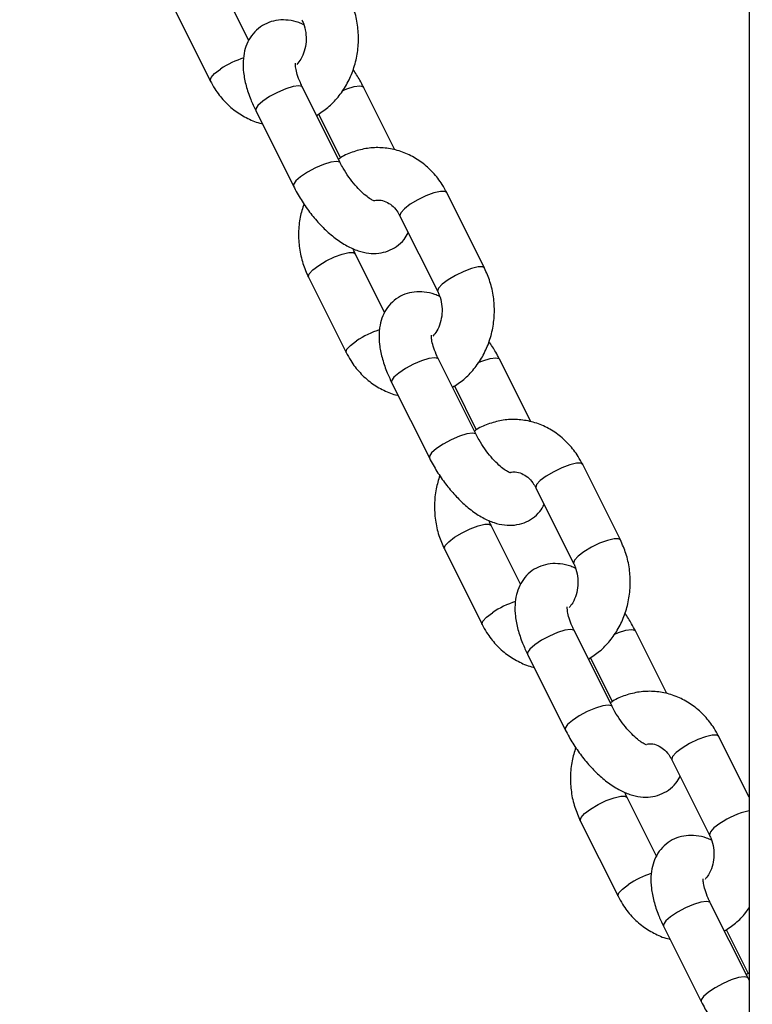
# Model space of a CAD drawing. Units: millimetres. Extents: x 0 to 59.4, y 0 to 42.1.
# Drawn here: x 28.2 to 28.4, y 5 to 5.2 of the extents above; entities that cross this region are included whole.
import ezdxf

# ---------------------------------------------------------------- set-up
doc = ezdxf.new("R2010")
doc.units = ezdxf.units.MM
doc.layers.add('LE_NORM', color=179, linetype='Continuous', lineweight=50)
doc.styles.add('SLDTEXTSTYLE0', font='TXT', dxfattribs={"width": 0.605})
doc.dimstyles.new('SLDDIMSTYLE1', dxfattribs={"dimtxt": 0.35, "dimasz": 0.3, "dimexe": 0, "dimexo": 0.0625, "dimgap": 0.08750000000000001, "dimtad": 1, "dimdec": 0, "dimlfac": 50, "dimrnd": 1e-09, "dimzin": 12, "dimdsep": 46, "dimtxsty": 'SLDTEXTSTYLE0', "dimsah": 1, "dimcen": 0.09, "dimadec": 0, "dimazin": 3, "dimtfac": 1, "dimtofl": 0, "dimtmove": 0, "dimatfit": 3, "dimfxl": 0, "dimfrac": 2, "dimtolj": 1, "dimtzin": 12, "dimarcsym": 0})

# ---------------------------------------------------------------- blocks, each defined once
blk = doc.blocks.new('_D_1')
at = {"layer": 'LE_NORM'}
for p, q in [((26.11079021080923, 11.17498149154829), (29.85887380802815, 11.17498149154829)), ((29.75981380802815, 11.17498149154829), (29.75981380802815, 4.950381491834023)), ((26.83625633125349, 4.950381491834023), (29.85887380802815, 4.950381491834023))]:
    blk.add_line(p, q, dxfattribs=at)
for points in [[(29.75981380802815, 11.17498149154829), (29.65981380802815, 10.87498149154829), (29.85981380802815, 10.87498149154829)], [(29.75981380802815, 4.950381491834023), (29.85981380802815, 5.250381491834023), (29.65981380802815, 5.250381491834023)]]:
    blk.add_solid(points, dxfattribs=at)
at = {"layer": 'LE_NORM', "insert": (29.30864012239103, 7.733827346208972), "char_height": 0.35, "attachment_point": 1, "rotation": 90.00000000000041, "style": 'SLDTEXTSTYLE0'}
blk.add_mtext('311', dxfattribs=at)

msp = doc.modelspace()

# ---------------------------------------------------------------- linework, layer by layer
at = {"color": 7, "linetype": 'Continuous', "lineweight": 25}
for p, q in [((28.36198998030748, 6.530681491834025), (28.36198998030748, 4.956681491834025)), ((28.24722503953235, 5.209961056876176), (28.24048162847588, 5.223447878989113)), ((28.22974850218388, 5.218081315843113), (28.23840875622178, 5.20076080776732)), ((28.26823033978048, 5.181950456377025), (28.25957008574258, 5.199270964452811)), ((28.28074849670342, 5.18491414253119), (28.27357008574293, 5.199270964452178)), ((28.24883695945059, 5.193904401306813), (28.25749721348847, 5.176583893231025)), ((28.26323569231054, 5.193106935586958), (28.26826273063312, 5.18305285894179)), ((28.30131879704946, 5.157773541841445), (28.29265854301157, 5.175094049917232)), ((28.28192541671957, 5.169727486771231), (28.29058567075746, 5.152406978695446)), ((28.2784019540686, 5.147607227803696), (28.27165854301212, 5.161094049916632)), ((28.26092541672012, 5.155727486770633), (28.26958567075802, 5.13840697869484)), ((28.29940725431672, 5.119596627304545), (28.29074700027883, 5.136917135380332)), ((28.31192541123966, 5.122560313458711), (28.30474700027916, 5.136917135379698)), ((28.28001387398682, 5.131550572234333), (28.28867412802472, 5.114230064158545)), ((28.29441260684678, 5.130753106514478), (28.29943964516936, 5.120699029869311)), ((28.3324957115857, 5.095419712768966), (28.32383545754781, 5.112740220844752)), ((28.31310233125581, 5.107373657698751), (28.3217625852937, 5.090053149622966)), ((28.30957886860483, 5.085253398731217), (28.30283545754837, 5.098740220844153)), ((28.29210233125636, 5.093373657698154), (28.30076258529427, 5.07605314962236)), ((28.33058416885296, 5.057242798232065), (28.32192391481506, 5.074563306307852)), ((28.33058416885296, 5.057242798232066), (28.32192391481506, 5.074563306307852)), ((28.3431023257759, 5.060206484386232), (28.33592391481541, 5.074563306307219)), ((28.3431023257759, 5.060206484386232), (28.33592391481541, 5.074563306307219)), ((28.31119078852307, 5.069196743161852), (28.31985104256096, 5.051876235086066)), ((28.31119078852307, 5.069196743161853), (28.31985104256096, 5.051876235086066)), ((28.32558952138302, 5.068399277441999), (28.3306165597056, 5.058345200796832)), ((28.32558952138302, 5.068399277441999), (28.3306165597056, 5.058345200796832)), ((28.36198998030748, 5.036431175325416), (28.35501237208404, 5.050386391772272)), ((28.34427924579205, 5.045019828626272), (28.35293949982994, 5.027699320550486)), ((28.34075578314107, 5.022899569658736), (28.3340123720846, 5.036386391771674)), ((28.32327924579261, 5.031019828625674), (28.3319394998305, 5.013699320549881)), ((28.36176108338919, 4.994888969159586), (28.3531008293513, 5.012209477235372)), ((28.3423677030593, 5.006842914089374), (28.3510279570972, 4.989522406013586)), ((28.35676643591925, 5.00604544836952), (28.36179347424184, 4.995991371724352)), ((28.36179347424184, 4.995991371724352), (28.36136235052987, 4.995686434878245)), ((28.36198998030748, 4.994462216024471), (28.36176108338951, 4.994888969159803))]:
    msp.add_line(p, q, dxfattribs=at)
at = {"color": 8, "linetype": 'Continuous', "lineweight": 25, "flags": 128}
for points in [[(28.23840854066964, 5.200761239566011), (28.23837820505075, 5.200846013128961), (28.23858464179483, 5.201515726511256), (28.23941715086046, 5.202418028910341), (28.24077531936778, 5.203444089340318)], [(28.25957008574417, 5.199270964453554), (28.25945819982175, 5.1994067607428), (28.25870352259824, 5.199587682880443), (28.25740607896179, 5.1994067607428), (28.25572235976321, 5.198885816209799), (28.25385544638688, 5.198087682880441), (28.25203051613869, 5.197108627413441), (28.25046768253969, 5.196066738347438), (28.24935544638687, 5.195087682880438), (28.24882795977512, 5.194289549551079), (28.24883695945217, 5.193904401307556)], [(28.26870149453916, 5.198474547689948), (28.26972235976357, 5.198885816209025), (28.27140607896216, 5.199406760742026), (28.2727035225986, 5.199587682879668), (28.27345819982212, 5.199406760742025), (28.27357009270959, 5.199270950521963)], [(28.26823024553687, 5.181950644731992), (28.268118453858, 5.182086252666386), (28.26736377663448, 5.182267174804029), (28.26606633299804, 5.182086252666387), (28.26438261379946, 5.181565308133386), (28.26251570042312, 5.180767174804028), (28.26069077017494, 5.179788119337027), (28.25912793657593, 5.178746230271025), (28.25801570042311, 5.177767174804023), (28.25748821381137, 5.176969041474665), (28.25749728640942, 5.17658374746831)], [(28.29265854301112, 5.175094049916959), (28.29224455928688, 5.175365191602607), (28.29120267022088, 5.175365191602607), (28.28968909418235, 5.175008844554923), (28.28788639077955, 5.174339131172628), (28.28601199264792, 5.173436828773545), (28.28429197986532, 5.172410768343566)], [(28.28429197986532, 5.172410768343566), (28.28293381135799, 5.171384707913587), (28.28210130229237, 5.170482405514504), (28.28189486554828, 5.16981269213221), (28.28192541671912, 5.169727486770957)], [(28.26329197986538, 5.158410768342735), (28.26501199264799, 5.159436828772714), (28.26688639077962, 5.160339131171797), (28.26868909418242, 5.161008844554093), (28.27020267022095, 5.161365191601776), (28.27124455928695, 5.161365191601776), (28.2716611042351, 5.161088826573158)], [(28.26092515882463, 5.155728003553754), (28.26089486554835, 5.155812692131378), (28.26110130229243, 5.156482405513672), (28.26193381135805, 5.157384707912756), (28.26329197986538, 5.158410768342735)], [(28.30131871655978, 5.157773702724348), (28.30090481332502, 5.158044683527486), (28.29986292425902, 5.158044683527486), (28.2983493482205, 5.157688336479803), (28.2965466448177, 5.157018623097509), (28.29467224668607, 5.156116320698424), (28.29295223390346, 5.155090260268445)], [(28.29295223390346, 5.155090260268445), (28.29159406539613, 5.154064199838467), (28.29076155633051, 5.153161897439382), (28.29055511958643, 5.152492184057087), (28.29058318557837, 5.152412043956188)], [(28.26958545520587, 5.138407410493531), (28.26955511958699, 5.138492184056482), (28.26976155633107, 5.139161897438776), (28.27059406539669, 5.140064199837861), (28.27195223390402, 5.141090260267839)], [(28.29074700028042, 5.136917135381074), (28.29063511435799, 5.13705293167032), (28.28988043713447, 5.137233853807963), (28.28858299349804, 5.137052931670321), (28.28689927429945, 5.136531987137319), (28.28503236092311, 5.135733853807962), (28.28320743067493, 5.134754798340961), (28.28164459707593, 5.133712909274958), (28.2805323609231, 5.132733853807958), (28.28000487431137, 5.131935720478599), (28.28001387398841, 5.131550572235076)], [(28.2998784090754, 5.136120718617468), (28.30089927429981, 5.136531987136545), (28.3025829934984, 5.137052931669546), (28.30388043713484, 5.137233853807188), (28.30463511435835, 5.137052931669546), (28.30474700724583, 5.136917121449484)], [(28.29940716007312, 5.119596815659512), (28.29929536839424, 5.119732423593907), (28.29854069117073, 5.11991334573155), (28.29724324753428, 5.119732423593907), (28.29555952833569, 5.119211479060906), (28.29369261495936, 5.118413345731549), (28.29186768471117, 5.117434290264547), (28.29030485111218, 5.116392401198544), (28.28919261495936, 5.115413345731543), (28.28866512834761, 5.114615212402185), (28.28867420094566, 5.11422991839583)], [(28.32383545754736, 5.112740220844479), (28.32342147382312, 5.113011362530127), (28.32237958475712, 5.113011362530127), (28.32086600871859, 5.112655015482443), (28.31906330531579, 5.111985302100148), (28.31718890718416, 5.111082999701065), (28.31546889440156, 5.110056939271086)], [(28.31546889440156, 5.110056939271086), (28.31411072589422, 5.109030878841108), (28.31327821682861, 5.108128576442024), (28.31307178008452, 5.10745886305973), (28.31310233125536, 5.107373657698478)], [(28.29446889440162, 5.096056939270255), (28.29618890718423, 5.097082999700234), (28.29806330531586, 5.097985302099318), (28.29986600871866, 5.098655015481612), (28.30137958475719, 5.099011362529296), (28.30242147382319, 5.099011362529296), (28.30283801877135, 5.098734997500678)], [(28.29210207336087, 5.093374174481275), (28.29207178008459, 5.093458863058898), (28.29227821682867, 5.094128576441193), (28.29311072589429, 5.095030878840277), (28.29446889440162, 5.096056939270255)], [(28.33249563109602, 5.095419873651868), (28.33208172786127, 5.095690854455007), (28.33103983879526, 5.095690854455007), (28.32952626275673, 5.095334507407323), (28.32772355935393, 5.094664794025029), (28.3258491612223, 5.093762491625944), (28.3241291484397, 5.092736431195966)], [(28.3241291484397, 5.092736431195966), (28.32277097993237, 5.091710370765988), (28.32193847086675, 5.090808068366903), (28.32173203412266, 5.090138354984608), (28.32176010011461, 5.090058214883708)], [(28.30076236974211, 5.076053581421052), (28.30073203412323, 5.076138354984002), (28.30093847086731, 5.076808068366297), (28.30177097993293, 5.077710370765381), (28.30312914844026, 5.07873643119536)], [(28.32192391481665, 5.074563306308594), (28.32181202889423, 5.07469910259784), (28.32105735167071, 5.074880024735483), (28.31975990803427, 5.074699102597841), (28.31807618883569, 5.074178158064839), (28.31620927545935, 5.073380024735482), (28.31438434521117, 5.072400969268481), (28.31282151161217, 5.071359080202479), (28.31170927545935, 5.070380024735478), (28.31118178884761, 5.069581891406119), (28.31119078852466, 5.069196743162596)], [(28.32192391481665, 5.074563306308595), (28.32181202889423, 5.07469910259784), (28.32105735167071, 5.074880024735483), (28.31975990803427, 5.074699102597841), (28.31807618883569, 5.074178158064839), (28.31620927545935, 5.073380024735482), (28.31438434521117, 5.072400969268481), (28.31282151161217, 5.071359080202479), (28.31170927545935, 5.070380024735478), (28.31118178884761, 5.069581891406119), (28.31119078852466, 5.069196743162596)], [(28.33105532361164, 5.073766889544988), (28.33207618883605, 5.074178158064064), (28.33375990803464, 5.074699102597066), (28.33505735167108, 5.074880024734709), (28.3358120288946, 5.074699102597066), (28.33592392178207, 5.074563292377004)], [(28.33105532361164, 5.073766889544988), (28.33207618883605, 5.074178158064065), (28.33375990803464, 5.074699102597066), (28.33505735167108, 5.074880024734709), (28.3358120288946, 5.074699102597066), (28.33592392178207, 5.074563292377004)], [(28.33058407460936, 5.057242986587032), (28.33047228293048, 5.057378594521427), (28.32971760570696, 5.05755951665907), (28.32842016207052, 5.057378594521428), (28.32673644287194, 5.056857649988427), (28.3248695294956, 5.056059516659068), (28.32304459924742, 5.055080461192068), (28.32148176564841, 5.054038572126064), (28.32036952949559, 5.053059516659064), (28.31984204288385, 5.052261383329705), (28.3198511154819, 5.05187608932335)], [(28.33058407460936, 5.057242986587033), (28.33047228293048, 5.057378594521428), (28.32971760570696, 5.057559516659071), (28.32842016207052, 5.057378594521428), (28.32673644287194, 5.056857649988427), (28.3248695294956, 5.056059516659069), (28.32304459924742, 5.055080461192068), (28.32148176564841, 5.054038572126065), (28.32036952949559, 5.053059516659064), (28.31984204288385, 5.052261383329706), (28.3198511154819, 5.051876089323351)], [(28.3550123720836, 5.050386391771999), (28.35459838835936, 5.050657533457647), (28.35355649929335, 5.050657533457647), (28.35204292325483, 5.050301186409964), (28.35024021985203, 5.049631473027669), (28.34836582172041, 5.048729170628585), (28.3466458089378, 5.047703110198607)], [(28.3466458089378, 5.047703110198607), (28.34528764043047, 5.046677049768628), (28.34445513136484, 5.045774747369545), (28.34424869462076, 5.04510503398725), (28.3442792457916, 5.045019828625998)], [(28.32564580893786, 5.033703110197776), (28.32736582172047, 5.034729170627754), (28.3292402198521, 5.035631473026839), (28.3310429232549, 5.036301186409133), (28.33255649929342, 5.036657533456816), (28.33359838835943, 5.036657533456816), (28.33401493330758, 5.036381168428199)], [(28.3232789878971, 5.031020345408795), (28.32324869462083, 5.031105033986419), (28.32345513136491, 5.031774747368713), (28.32428764043053, 5.032677049767798), (28.32564580893786, 5.033703110197776)], [(28.35530606297594, 5.030382602123487), (28.35394789446861, 5.029356541693508), (28.35311538540299, 5.028454239294423), (28.35290894865891, 5.027784525912129), (28.35293701465085, 5.027704385811229)], [(28.33193928427835, 5.013699752348572), (28.33190894865947, 5.013784525911523), (28.33211538540355, 5.014454239293817), (28.33294789446918, 5.015356541692902), (28.3343060629765, 5.01638260212288)], [(28.35310082935289, 5.012209477236115), (28.35298894343047, 5.012345273525361), (28.35223426620696, 5.012526195663004), (28.35093682257052, 5.012345273525362), (28.34925310337193, 5.01182432899236), (28.34738618999559, 5.011026195663002), (28.34556125974741, 5.010047140196003), (28.34399842614841, 5.009005251129999), (28.34288618999559, 5.008026195662999), (28.34235870338385, 5.00722806233364), (28.34236770306089, 5.006842914090117)], [(28.36176098914559, 4.994889157514553), (28.36164919746671, 4.995024765448949), (28.3608945202432, 4.995205687586591), (28.35959707660676, 4.995024765448949), (28.35791335740817, 4.994503820915948), (28.35604644403184, 4.99370568758659), (28.35422151378366, 4.992726632119588), (28.35265868018465, 4.991684743053586), (28.35154644403183, 4.990705687586584), (28.3510189574201, 4.989907554257226), (28.35102803001814, 4.989522260250872)]]:
    msp.add_lwpolyline(points, dxfattribs=at)
at = {"color": 8, "linetype": 'Continuous', "lineweight": 25}
for centre, radius, start, end in [((28.25304496287432, 5.184868386138836), 0.0222620956158037, 108.1618389029384, 123.4456027879003), ((28.28422187741065, 5.122514557066147), 0.02226209561603221, 108.1618389030055, 123.4456027878077), ((28.31539879194683, 5.060160727993819), 0.02226209561587024, 108.1618389029876, 123.4456027878858), ((28.36640649054318, 5.014074283673938), 0.01972766440376513, 102.9366714572161, 124.2415706047359), ((28.34657570648304, 4.997806898921375), 0.02226209561582519, 108.1618389029293, 123.4456027878764)]:
    msp.add_arc(centre, radius, start, end, dxfattribs=at)
at = {"color": 7, "linetype": 'Continuous', "lineweight": 25}
for points, knots in [([(28.26280456859856, 5.192801998740858), (28.26368408518523, 5.193375666856224), (28.26548739157434, 5.194551880464193), (28.26778762266369, 5.19695455075037), (28.26972797087776, 5.199772797886513), (28.27118627821073, 5.202948188395877), (28.27211929275906, 5.206370538466828), (28.27249247616301, 5.209939891000764), (28.27227523709642, 5.213534875572764), (28.27152809105564, 5.216996998149943), (28.27059473593111, 5.219104725358332), (28.27014188251325, 5.220127370914261)], [0, 0, 0, 0, 0.104747594600719, 0.2147679867006573, 0.3257759666601654, 0.4377509738692963, 0.5505511078166229, 0.6640019683563979, 0.7779525098519029, 0.8922650530385764, 1, 1, 1, 1]), ([(28.2598532927075, 5.213612255240015), (28.25948388425122, 5.213786610450703), (28.25835082151815, 5.214321398943469), (28.25639906102899, 5.214707731611471), (28.25405961302951, 5.214747394650454), (28.25184668785666, 5.214222674118851), (28.24982234038904, 5.213154201304599), (28.24815393233102, 5.211592156886979), (28.24694742447732, 5.209676430144382), (28.2462066208848, 5.207550370125072), (28.24588572630033, 5.205194108875468), (28.24599126728209, 5.202544908089235), (28.24657137226015, 5.199606346186505), (28.24753631336196, 5.196668296297916), (28.24843600499252, 5.194756436331193), (28.24883695945216, 5.193904401307383)], [0, 0, 0, 0, 0.04010953409122867, 0.1230253870677925, 0.198786813259899, 0.2710931368847788, 0.342292129138993, 0.4170207319556534, 0.4890010161978292, 0.5619531562969403, 0.640042095544976, 0.7269521250039377, 0.8228725799484837, 0.9210618098668961, 1, 1, 1, 1]), ([(28.25940875622148, 5.21476080776782), (28.25953477775202, 5.214488039760404), (28.25994505318831, 5.21360001679507), (28.26037497824637, 5.211881763234604), (28.2604513274397, 5.209670634865081), (28.26004693137486, 5.207541744776062), (28.25930071961463, 5.205734876585257), (28.25860542160293, 5.204885836343269), (28.25829430004426, 5.204505920510035)], [0, 0, 0, 0, 0.08491959043958384, 0.2764640444135683, 0.4672929098597072, 0.6571248059514219, 0.8465753345955608, 0.9999999999999999, 0.9999999999999999, 0.9999999999999999, 0.9999999999999999]), ([(28.25957008574424, 5.199270964453212), (28.25939965916255, 5.1996254050714), (28.25890727218739, 5.200649435138375), (28.25833002402756, 5.202232648502045), (28.25798856026349, 5.203677876196701), (28.25793038524106, 5.20460254083098), (28.25794801313645, 5.204709592344298), (28.25795656602579, 5.204761532733539)], [0, 0, 0, 0, 0.1307586135601046, 0.3777804939117304, 0.6153587621641903, 0.8133756824910682, 1, 1, 1, 1]), ([(28.27357008574459, 5.199270964452521), (28.273292646801, 5.199810534032895), (28.27258364553529, 5.201189415852686), (28.27171555484605, 5.202512344003052), (28.27118715630606, 5.203317597776463)], [0, 0, 0, 0, 0.3913095180666643, 1, 1, 1, 1]), ([(28.23840875622179, 5.200760807767157), (28.23874466448722, 5.200137574955488), (28.23963860525518, 5.198478987550507), (28.24151239134279, 5.196083987236747), (28.24406988985384, 5.193754047011033), (28.2469866661672, 5.192054995997764), (28.24911679738206, 5.191120812809569), (28.25026244192629, 5.190949159719004), (28.25031880252769, 5.190940715152612)], [0, 0, 0, 0, 0.1302956165790436, 0.3467511089534009, 0.5628048998261985, 0.7770669517909155, 0.9890326884279862, 1, 1, 1, 1]), ([(28.29265854301101, 5.175094049916597), (28.292322612796, 5.175717155301491), (28.2914286136144, 5.177375403590109), (28.28955548966008, 5.179774247875201), (28.28699527580136, 5.182088424329086), (28.28408848026517, 5.183845418086554), (28.280953727865, 5.184991303898252), (28.27770433958392, 5.185491044394205), (28.27444264960912, 5.185357628824381), (28.27130624966464, 5.184552437124808), (28.2690713464112, 5.183650544065414), (28.26801029895546, 5.182878023102614), (28.26783160692115, 5.182747922095682)], [0, 0, 0, 0, 0.06998934281899744, 0.1862601588186701, 0.3023151976123251, 0.417407789379904, 0.5312668968223279, 0.6438743645309949, 0.7554945067759052, 0.8665657792021614, 0.9775282130572236, 1, 1, 1, 1]), ([(28.27611383014467, 5.173139340005886), (28.27610307399464, 5.173140411066588), (28.27607785824983, 5.173142921964378), (28.27540586657693, 5.173438905085701), (28.27437490336796, 5.174130043226838), (28.27306073200789, 5.175253518812537), (28.27161116970404, 5.176789450006181), (28.27016232983685, 5.178657821275458), (28.26901804059916, 5.180440443381864), (28.26844224756271, 5.181544231707853), (28.26823033978079, 5.181950456377241)], [0, 0, 0, 0, 0.08729016388949382, 0.2046351613788787, 0.3293091486572889, 0.4642531637165286, 0.6081171186319471, 0.7580318944125497, 0.9109490367126366, 0.9999999999999999, 0.9999999999999999, 0.9999999999999999, 0.9999999999999999]), ([(28.25749721348868, 5.176583893231462), (28.25777674662216, 5.176045632133652), (28.25858007452392, 5.174498766640749), (28.26015386175581, 5.172006612828948), (28.26225487275811, 5.169240310463851), (28.26456850208282, 5.166736662266223), (28.26706658853355, 5.164557581570723), (28.2696489532635, 5.16284710240082), (28.27221016060943, 5.161700834302753), (28.27466484930707, 5.161132273821535), (28.2770079483343, 5.161111356709029), (28.27922254771828, 5.161630262159736), (28.28123691188707, 5.162704632701112), (28.28285212755609, 5.164164450781734), (28.28353687828176, 5.1653604261786), (28.28384225970127, 5.165893800807816)], [0, 0, 0, 0, 0.04730937408805503, 0.1359586241053725, 0.2246099975737273, 0.31401211617872, 0.4053363650135919, 0.5002896434760371, 0.5881587376718082, 0.6662892768797325, 0.7376782919718543, 0.8058116084620581, 0.8729015008785506, 0.9433172998203114, 1, 1, 1, 1]), ([(28.25988014292703, 5.172537259907733), (28.25956767959191, 5.171523655534395), (28.25890608566795, 5.169377501348234), (28.25858315069036, 5.165911764931743), (28.25878982501634, 5.162320842224233), (28.25953973076512, 5.15885765861226), (28.26047273402329, 5.156750066687368), (28.26092541671949, 5.155727486769578)], [0, 0, 0, 0, 0.1842805365612371, 0.3901862061492386, 0.5969987630122986, 0.8044683285596071, 1, 1, 1, 1]), ([(28.27608127525335, 5.173305298153485), (28.27645536324924, 5.17335707571599), (28.27732437491895, 5.173477355721072), (28.27865191001112, 5.173096585781435), (28.28003814351048, 5.172252265064646), (28.28115922415887, 5.171089139608849), (28.28170008721564, 5.170127935135326), (28.28192541671918, 5.169727486770256)], [0, 0, 0, 0, 0.1826124673137768, 0.424211326954001, 0.6435117614836685, 0.8514830754405999, 1, 1, 1, 1]), ([(28.27165854301137, 5.161094049915822), (28.27152143050766, 5.161360102652314), (28.2713367706018, 5.161718416241134), (28.27123914403266, 5.162135268646397), (28.27121400652529, 5.162242602443952)], [0, 0, 0, 0, 0.7425136662286265, 1, 1, 1, 1]), ([(28.2939814831348, 5.130448169668378), (28.29486099972146, 5.131021837783744), (28.29666430611058, 5.132198051391712), (28.29896453719993, 5.134600721677891), (28.300904885414, 5.137418968814033), (28.30236319274697, 5.140594359323397), (28.3032962072953, 5.144016709394348), (28.30366939069925, 5.147586061928284), (28.30345215163266, 5.151181046500284), (28.30270500559189, 5.154643169077463), (28.30177165046734, 5.156750896285852), (28.3013187970495, 5.157773541841781)], [0, 0, 0, 0, 0.1047475946007195, 0.2147679867006579, 0.325775966660166, 0.437750973869297, 0.5505511078166235, 0.6640019683563987, 0.7779525098519038, 0.8922650530385772, 1, 1, 1, 1]), ([(28.29103020724374, 5.151258426167535), (28.29066079878746, 5.151432781378223), (28.2895277360544, 5.151967569870989), (28.28757597556523, 5.152353902538991), (28.28523652756575, 5.152393565577974), (28.28302360239291, 5.151868845046372), (28.28099925492528, 5.150800372232119), (28.27933084686726, 5.1492383278145), (28.27812433901357, 5.147322601071902), (28.27738353542103, 5.145196541052592), (28.27706264083657, 5.142840279802989), (28.27716818181833, 5.140191079016756), (28.27774828679639, 5.137252517114026), (28.27871322789819, 5.134314467225436), (28.27961291952875, 5.132402607258713), (28.28001387398839, 5.131550572234903)], [0, 0, 0, 0, 0.04010953409122842, 0.1230253870677924, 0.1987868132598989, 0.2710931368847784, 0.3422921291389927, 0.4170207319556539, 0.4890010161978292, 0.5619531562969404, 0.6400420955449762, 0.7269521250039377, 0.8228725799484837, 0.9210618098668961, 1, 1, 1, 1]), ([(28.29058567075772, 5.152406978695341), (28.29071169228826, 5.152134210687924), (28.29112196772455, 5.15124618772259), (28.29155189278262, 5.149527934162125), (28.29162824197594, 5.147316805792601), (28.29122384591111, 5.145187915703582), (28.29047763415087, 5.143381047512777), (28.28978233613917, 5.142532007270789), (28.2894712145805, 5.142152091437556)], [0, 0, 0, 0, 0.0849195904395836, 0.2764640444135651, 0.467292909859706, 0.6571248059514201, 0.8465753345955563, 1, 1, 1, 1]), ([(28.29074700028048, 5.136917135380732), (28.29057657369879, 5.137271575998921), (28.29008418672363, 5.138295606065895), (28.2895069385638, 5.139878819429565), (28.28916547479974, 5.141324047124221), (28.2891072997773, 5.142248711758501), (28.28912492767269, 5.142355763271818), (28.28913348056204, 5.142407703661059)], [0, 0, 0, 0, 0.1307586135601046, 0.3777804939117304, 0.6153587621641903, 0.8133756824910682, 1, 1, 1, 1]), ([(28.30474700028084, 5.136917135380041), (28.30446956133724, 5.137456704960415), (28.30376056007153, 5.138835586780206), (28.30289246938229, 5.140158514930573), (28.3023640708423, 5.140963768703983)], [0, 0, 0, 0, 0.3913095180666623, 1, 1, 1, 1]), ([(28.26958567075803, 5.138406978694678), (28.26992157902347, 5.137783745883009), (28.27081551979143, 5.136125158478028), (28.27268930587903, 5.133730158164268), (28.27524680439008, 5.131400217938553), (28.27816358070344, 5.129701166925285), (28.28029371191829, 5.128766983737089), (28.28143935646253, 5.128595330646524), (28.28149571706392, 5.128586886080132)], [0, 0, 0, 0, 0.1302956165790436, 0.3467511089534009, 0.5628048998261985, 0.7770669517909155, 0.9890326884279862, 1, 1, 1, 1]), ([(28.32383545754724, 5.112740220844117), (28.32349952733223, 5.113363326229011), (28.32260552815064, 5.11502157451763), (28.32073240419632, 5.117420418802722), (28.3181721903376, 5.119734595256606), (28.31526539480141, 5.121491589014074), (28.31213064240124, 5.122637474825773), (28.30888125412016, 5.123137215321727), (28.30561956414536, 5.123003799751902), (28.30248316420088, 5.122198608052329), (28.30024826094743, 5.121296714992934), (28.2991872134917, 5.120524194030134), (28.29900852145738, 5.120394093023203)], [0, 0, 0, 0, 0.0699893428189974, 0.1862601588186701, 0.3023151976123249, 0.4174077893799039, 0.5312668968223276, 0.6438743645309947, 0.7554945067759049, 0.8665657792021609, 0.9775282130572231, 1, 1, 1, 1]), ([(28.30729074468091, 5.110785510933407), (28.30727998853088, 5.110786581994109), (28.30725477278607, 5.110789092891898), (28.30658278111316, 5.111085076013221), (28.3055518179042, 5.111776214154358), (28.30423764654413, 5.112899689740058), (28.30278808424028, 5.114435620933701), (28.30133924437309, 5.116303992202978), (28.3001949551354, 5.118086614309385), (28.29961916209895, 5.119190402635374), (28.29940725431703, 5.119596627304762)], [0, 0, 0, 0, 0.08729016388949382, 0.2046351613788787, 0.3293091486572889, 0.4642531637165286, 0.6081171186319471, 0.7580318944125497, 0.9109490367126366, 0.9999999999999999, 0.9999999999999999, 0.9999999999999999, 0.9999999999999999]), ([(28.28867412802492, 5.114230064158982), (28.28895366115839, 5.113691803061172), (28.28975698906016, 5.112144937568269), (28.29133077629206, 5.109652783756468), (28.29343178729435, 5.106886481391371), (28.29574541661906, 5.104382833193744), (28.29824350306979, 5.102203752498244), (28.30082586779974, 5.100493273328341), (28.30338707514568, 5.099347005230273), (28.30584176384331, 5.098778444749056), (28.30818486287054, 5.09875752763655), (28.31039946225452, 5.099276433087256), (28.31241382642332, 5.100350803628632), (28.31402904209233, 5.101810621709254), (28.31471379281799, 5.103006597106121), (28.31501917423752, 5.103539971735336)], [0, 0, 0, 0, 0.047309374088055, 0.1359586241053725, 0.2246099975737272, 0.3140121161787198, 0.4053363650135917, 0.5002896434760369, 0.5881587376718078, 0.6662892768797322, 0.7376782919718539, 0.8058116084620577, 0.8729015008785501, 0.9433172998203109, 1, 1, 1, 1]), ([(28.30725818978959, 5.110951469081006), (28.30763227778548, 5.111003246643511), (28.30850128945519, 5.111123526648593), (28.30982882454736, 5.110742756708955), (28.31121505804672, 5.109898435992166), (28.31233613869511, 5.108735310536369), (28.31287700175189, 5.107774106062846), (28.31310233125541, 5.107373657697776)], [0, 0, 0, 0, 0.1826124673137768, 0.424211326954001, 0.6435117614836685, 0.8514830754405999, 1, 1, 1, 1]), ([(28.29105705746328, 5.110183430835253), (28.29074459412815, 5.109169826461915), (28.29008300020418, 5.107023672275754), (28.28976006522661, 5.103557935859263), (28.28996673955258, 5.099967013151753), (28.29071664530136, 5.096503829539781), (28.29164964855953, 5.094396237614888), (28.29210233125573, 5.093373657697098)], [0, 0, 0, 0, 0.1842805365612333, 0.3901862061492357, 0.5969987630122965, 0.804468328559606, 1, 1, 1, 1]), ([(28.30283545754761, 5.098740220843342), (28.3026983450439, 5.099006273579835), (28.30251368513804, 5.099364587168653), (28.3024160585689, 5.099781439573917), (28.30239092106153, 5.099888773371472)], [0, 0, 0, 0, 0.7425136662287007, 1, 1, 1, 1]), ([(28.32515839767104, 5.068094340595898), (28.32603791425771, 5.068668008711264), (28.32784122064682, 5.069844222319233), (28.33014145173617, 5.072246892605411), (28.33208179995024, 5.075065139741554), (28.33354010728322, 5.078240530250917), (28.33447312183154, 5.081662880321868), (28.33484630523549, 5.085232232855805), (28.3346290661689, 5.088827217427805), (28.33388192012812, 5.092289340004983), (28.33294856500358, 5.094397067213373), (28.33249571158574, 5.095419712769302)], [0, 0, 0, 0, 0.1047475946007184, 0.214767986700657, 0.3257759666601652, 0.4377509738692963, 0.5505511078166231, 0.6640019683563984, 0.7779525098519035, 0.8922650530385771, 1, 1, 1, 1]), ([(28.32220712177998, 5.088904597095055), (28.32183771332371, 5.089078952305743), (28.32070465059064, 5.08961374079851), (28.31875289010147, 5.090000073466512), (28.31641344210199, 5.090039736505495), (28.31420051692914, 5.089515015973892), (28.31217616946152, 5.08844654315964), (28.3105077614035, 5.08688449874202), (28.3093012535498, 5.084968771999423), (28.30856044995727, 5.082842711980113), (28.30823955537281, 5.080486450730509), (28.30834509635456, 5.077837249944276), (28.30892520133262, 5.074898688041546), (28.30989014243443, 5.071960638152956), (28.31078983406499, 5.070048778186234), (28.31119078852463, 5.069196743162423)], [0, 0, 0, 0, 0.0401095340912284, 0.1230253870677923, 0.1987868132598988, 0.2710931368847783, 0.3422921291389925, 0.4170207319556538, 0.489001016197829, 0.5619531562969402, 0.6400420955449759, 0.7269521250039378, 0.8228725799484835, 0.9210618098668958, 1, 1, 1, 1]), ([(28.32220712177998, 5.088904597095055), (28.32183771332371, 5.089078952305744), (28.32070465059064, 5.08961374079851), (28.31875289010147, 5.090000073466512), (28.31641344210199, 5.090039736505495), (28.31420051692914, 5.089515015973892), (28.31217616946152, 5.08844654315964), (28.3105077614035, 5.08688449874202), (28.3093012535498, 5.084968771999423), (28.30856044995727, 5.082842711980113), (28.30823955537281, 5.080486450730509), (28.30834509635456, 5.077837249944276), (28.30892520133262, 5.074898688041546), (28.30989014243443, 5.071960638152957), (28.31078983406499, 5.070048778186234), (28.31119078852463, 5.069196743162423)], [0, 0, 0, 0, 0.0401095340912284, 0.1230253870677923, 0.1987868132598988, 0.2710931368847783, 0.3422921291389925, 0.4170207319556538, 0.489001016197829, 0.5619531562969402, 0.6400420955449759, 0.7269521250039378, 0.8228725799484835, 0.9210618098668958, 1, 1, 1, 1]), ([(28.32176258529396, 5.090053149622861), (28.32188860818533, 5.089780379628357), (28.32229888805194, 5.088892350193868), (28.32272874746121, 5.087174192493728), (28.32280537382663, 5.084962659397737), (28.32239995595677, 5.082835261347587), (28.32167662581068, 5.081070340775223), (28.32101093534089, 5.080253426957348), (28.32072855634691, 5.0799069005873)], [0, 0, 0, 0, 0.08611309278342295, 0.280349608195572, 0.4738604778412527, 0.6663603662271845, 0.8584735272369259, 1, 1, 1, 1]), ([(28.32192391481672, 5.074563306308252), (28.32175348823503, 5.074917746926441), (28.32126110125987, 5.075941776993415), (28.32068385310004, 5.077524990357086), (28.32034238933597, 5.078970218051741), (28.32028421431354, 5.079894882686021), (28.32030184220893, 5.080001934199339), (28.32031039509827, 5.080053874588579)], [0, 0, 0, 0, 0.1307586135601058, 0.3777804939117315, 0.6153587621641903, 0.8133756824910682, 0.9999999999999999, 0.9999999999999999, 0.9999999999999999, 0.9999999999999999]), ([(28.32192391481672, 5.074563306308252), (28.32175348823503, 5.074917746926441), (28.32126110125987, 5.075941776993416), (28.32068385310004, 5.077524990357086), (28.32034238933597, 5.078970218051741), (28.32028421431354, 5.079894882686022), (28.32030184220893, 5.080001934199339), (28.32031039509827, 5.08005387458858)], [0, 0, 0, 0, 0.1307586135601058, 0.3777804939117315, 0.6153587621641903, 0.8133756824910682, 0.9999999999999999, 0.9999999999999999, 0.9999999999999999, 0.9999999999999999]), ([(28.33592391481708, 5.074563306307561), (28.33564647587348, 5.075102875887935), (28.33493747460777, 5.076481757707726), (28.33406938391854, 5.077804685858093), (28.33354098537854, 5.078609939631503)], [0, 0, 0, 0, 0.3913095180666639, 1, 1, 1, 1]), ([(28.33592391481708, 5.074563306307562), (28.33564647587348, 5.075102875887935), (28.33493747460777, 5.076481757707726), (28.33406938391854, 5.077804685858093), (28.33354098537854, 5.078609939631503)], [0, 0, 0, 0, 0.3913095180666687, 1, 1, 1, 1]), ([(28.30076258529427, 5.076053149622198), (28.30109849355971, 5.075429916810529), (28.30199243432767, 5.073771329405547), (28.30386622041527, 5.071376329091787), (28.30642371892632, 5.069046388866074), (28.30934049523968, 5.067347337852805), (28.31147062645454, 5.066413154664609), (28.31261627099877, 5.066241501574044), (28.31267263160016, 5.066233057007653)], [0, 0, 0, 0, 0.1302956165790436, 0.3467511089534009, 0.5628048998261985, 0.7770669517909155, 0.9890326884279862, 1, 1, 1, 1]), ([(28.35501237208348, 5.050386391771638), (28.35467644186847, 5.051009497156532), (28.35378244268688, 5.052667745445151), (28.35190931873256, 5.055066589730242), (28.34934910487384, 5.057380766184127), (28.34644230933766, 5.059137759941595), (28.34330755693747, 5.060283645753294), (28.3400581686564, 5.060783386249247), (28.3367964786816, 5.060649970679422), (28.33366007873712, 5.05984477897985), (28.33142517548367, 5.058942885920455), (28.33036412802794, 5.058170364957655), (28.33018543599363, 5.058040263950724)], [0, 0, 0, 0, 0.06998934281900013, 0.186260158818677, 0.3023151976123367, 0.41740778937992, 0.5312668968223484, 0.6438743645310199, 0.7554945067759345, 0.8665657792021948, 0.9775282130572612, 1, 1, 1, 1]), ([(28.33846765921715, 5.048431681860928), (28.33845690306712, 5.048432752921629), (28.33843168732231, 5.048435263819417), (28.33775969564941, 5.048731246940741), (28.33672873244043, 5.049422385081879), (28.33541456108037, 5.050545860667579), (28.33396499877652, 5.052081791861221), (28.33251615890933, 5.053950163130499), (28.33137186967165, 5.055732785236905), (28.33079607663519, 5.056836573562895), (28.33058416885327, 5.057242798232282)], [0, 0, 0, 0, 0.08729016388949387, 0.204635161378879, 0.3293091486572892, 0.4642531637165291, 0.6081171186319476, 0.7580318944125497, 0.9109490367126375, 1, 1, 1, 1]), ([(28.33846765921715, 5.048431681860928), (28.33845690306712, 5.048432752921629), (28.33843168732231, 5.048435263819418), (28.33775969564941, 5.048731246940741), (28.33672873244043, 5.049422385081879), (28.33541456108037, 5.050545860667579), (28.33396499877652, 5.052081791861222), (28.33251615890933, 5.053950163130499), (28.33137186967165, 5.055732785236905), (28.33079607663519, 5.056836573562895), (28.33058416885327, 5.057242798232282)], [0, 0, 0, 0, 0.08729016388949387, 0.204635161378879, 0.3293091486572892, 0.4642531637165291, 0.6081171186319476, 0.7580318944125497, 0.9109490367126375, 1, 1, 1, 1]), ([(28.31985104256115, 5.051876235086502), (28.32013057569463, 5.051337973988693), (28.32093390359639, 5.049791108495789), (28.3225076908283, 5.047298954683988), (28.32460870183059, 5.044532652318892), (28.32692233115529, 5.042029004121264), (28.32942041760603, 5.039849923425764), (28.33200278233598, 5.038139444255861), (28.33456398968191, 5.036993176157793), (28.33701867837955, 5.036424615676576), (28.33936177740678, 5.036403698564071), (28.34157637679076, 5.036922604014777), (28.34359074095956, 5.037996974556152), (28.34520595662856, 5.039456792636774), (28.34589070735423, 5.040652768033641), (28.34619608877376, 5.041186142662856)], [0, 0, 0, 0, 0.04730937408805619, 0.1359586241053759, 0.2246099975737328, 0.3140121161787277, 0.4053363650136018, 0.5002896434760493, 0.5881587376718225, 0.6662892768797488, 0.7376782919718723, 0.8058116084620778, 0.872901500878572, 0.9433172998203346, 1, 1, 1, 1]), ([(28.31985104256115, 5.051876235086503), (28.32013057569463, 5.051337973988693), (28.32093390359639, 5.04979110849579), (28.3225076908283, 5.047298954683989), (28.32460870183059, 5.044532652318892), (28.32692233115529, 5.042029004121264), (28.32942041760603, 5.039849923425765), (28.33200278233598, 5.038139444255861), (28.33456398968191, 5.036993176157794), (28.33701867837955, 5.036424615676576), (28.33936177740678, 5.036403698564071), (28.34157637679076, 5.036922604014777), (28.34359074095956, 5.037996974556152), (28.34520595662856, 5.039456792636774), (28.34589070735423, 5.040652768033641), (28.34619608877376, 5.041186142662856)], [0, 0, 0, 0, 0.04730937408805626, 0.1359586241053761, 0.2246099975737332, 0.3140121161787282, 0.4053363650136025, 0.5002896434760502, 0.5881587376718235, 0.6662892768797499, 0.7376782919718735, 0.8058116084620791, 0.8729015008785734, 0.9433172998203362, 1, 1, 1, 1]), ([(28.32223397199951, 5.047829601762775), (28.32192150866438, 5.046815997389436), (28.32125991474042, 5.044669843203275), (28.32093697976284, 5.041204106786783), (28.32114365408883, 5.037613184079274), (28.32189355983759, 5.034150000467301), (28.32282656309578, 5.032042408542409), (28.32327924579198, 5.031019828624618)], [0, 0, 0, 0, 0.1842805365612878, 0.390186206149277, 0.5969987630123238, 0.8044683285596194, 1, 1, 1, 1]), ([(28.33861635827075, 5.048611601081529), (28.33893011867305, 5.04865323836089), (28.33973884917227, 5.048760560181864), (28.34100577814541, 5.048386556569096), (28.34239196306283, 5.047545184795531), (28.34351305479971, 5.046381386263713), (28.34405391674936, 5.045420248992954), (28.34427924579165, 5.045019828625296)], [0, 0, 0, 0, 0.1577982495733612, 0.4067315576474226, 0.6326895059210339, 0.8469744046366259, 1, 1, 1, 1]), ([(28.33401237208385, 5.036386391770862), (28.33387525958014, 5.036652444507355), (28.33369059967428, 5.037010758096175), (28.33359297310514, 5.037427610501437), (28.33356783559777, 5.037534944298993)], [0, 0, 0, 0, 0.742513666228322, 1, 1, 1, 1]), ([(28.35338403631622, 5.026550768022576), (28.35301462785994, 5.026725123233264), (28.35188156512687, 5.027259911726031), (28.34992980463771, 5.027646244394032), (28.34759035663823, 5.027685907433015), (28.34537743146538, 5.027161186901412), (28.34335308399776, 5.02609271408716), (28.34168467593974, 5.02453066966954), (28.34047816808605, 5.022614942926944), (28.33973736449351, 5.020488882907634), (28.33941646990905, 5.01813262165803), (28.3395220108908, 5.015483420871796), (28.34010211586887, 5.012544858969067), (28.34106705697067, 5.009606809080477), (28.34196674860123, 5.007694949113755), (28.34236770306087, 5.006842914089944)], [0, 0, 0, 0, 0.04010953409119392, 0.1230253870677608, 0.19878681325987, 0.2710931368847523, 0.3422921291389691, 0.4170207319556327, 0.4890010161978108, 0.5619531562969247, 0.6400420955449629, 0.7269521250039279, 0.8228725799484772, 0.9210618098668929, 1, 1, 1, 1]), ([(28.3529394998302, 5.027699320550381), (28.35306552272157, 5.027426550555878), (28.35347580258819, 5.026538521121389), (28.35390566199745, 5.024820363421249), (28.35398228836287, 5.022608830325258), (28.35357687049301, 5.020481432275107), (28.35285354034691, 5.018716511702745), (28.35218784987714, 5.017899597884869), (28.35190547088315, 5.017553071514821)], [0, 0, 0, 0, 0.08611309278342978, 0.2803496081955953, 0.473860477841289, 0.6663603662272373, 0.8584735272369941, 1, 1, 1, 1]), ([(28.35310082935296, 5.012209477235773), (28.35293040277127, 5.012563917853961), (28.35243801579611, 5.013587947920936), (28.35186076763628, 5.015171161284607), (28.35151930387221, 5.016616388979262), (28.35146112884978, 5.017541053613542), (28.35147875674517, 5.01764810512686), (28.35148730963451, 5.0177000455161)], [0, 0, 0, 0, 0.1307586135601058, 0.3777804939117316, 0.6153587621641904, 0.8133756824910681, 1, 1, 1, 1]), ([(28.33193949983051, 5.013699320549718), (28.33227540809594, 5.01307608773805), (28.33316934886391, 5.011417500333068), (28.33504313495152, 5.009022500019308), (28.33760063346256, 5.006692559793594), (28.34051740977592, 5.004993508780325), (28.34264754099078, 5.00405932559213), (28.34379318553501, 5.003887672501565), (28.3438495461364, 5.003879227935173)], [0, 0, 0, 0, 0.1302956165790373, 0.3467511089533832, 0.5628048998261695, 0.7770669517908756, 0.9890326884279357, 1, 1, 1, 1]), ([(28.35633531220728, 5.00574051152342), (28.35720977664019, 5.006318105623602), (28.35900272440585, 5.00750236882792), (28.3608866470198, 5.009353542834901), (28.36174801676056, 5.010665722182701), (28.36198998030748, 5.011034320653433)], [0, 0, 0, 0, 0.4063983312945577, 0.8332539925461593, 1, 1, 1, 1]), ([(28.3510279570974, 4.989522406014023), (28.35130748313619, 4.988984111837689), (28.35211079064908, 4.987437151283059), (28.35368483459732, 4.98494619439419), (28.35578477112233, 4.982174882349954), (28.35810245523628, 4.979690139338236), (28.36017861561658, 4.977806538100908), (28.36151733819086, 4.976968014364636), (28.36198998030748, 4.976671969731375)], [0, 0, 0, 0, 0.1039368240272807, 0.2986957206901462, 0.4934592824909685, 0.6898722016688473, 0.8905079649513356, 1, 1, 1, 1])]:
    msp.add_open_spline(points, degree=3, knots=knots, dxfattribs=at)

# ---------------------------------------------------------------- dimensions: what is measured, and where the dimension line sits
at = {"layer": 'LE_NORM'}
dim = msp.add_linear_dim(base=(29.75981380802814, 4.950381491834023), p1=(26.01173021080923, 11.17498149154829), p2=(26.73719633125349, 4.950381491834023), angle=90.0000000000002, dimstyle='SLDDIMSTYLE1', dxfattribs=at)
dim.commit()
dim.dimension.update_dxf_attribs({"geometry": '_D_1', "text_midpoint": (29.75981380802814, 8.062681491691162), "dimtype": 160})

doc.saveas('drawing.dxf')
